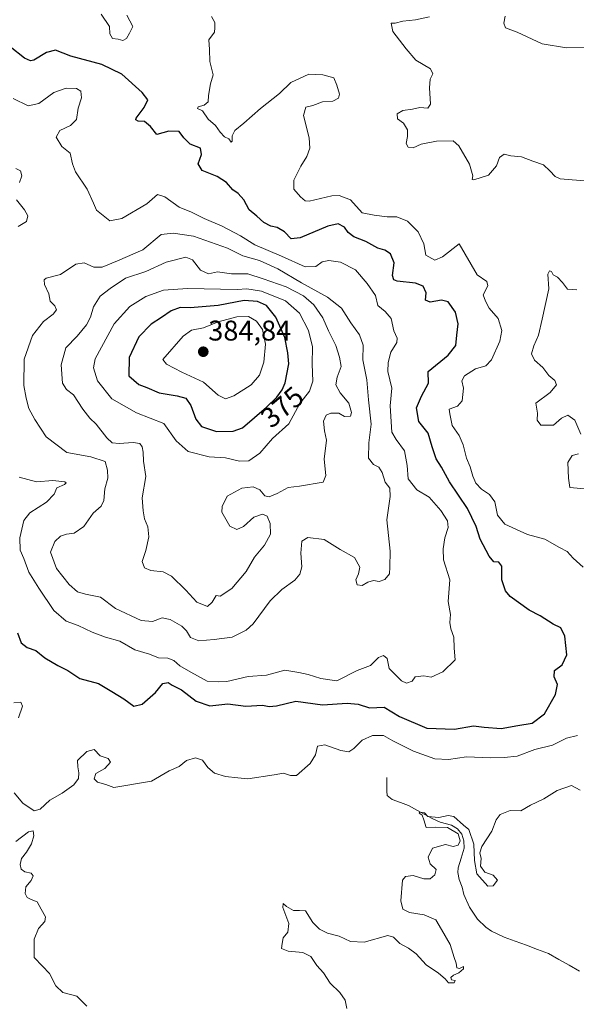
# Model space of a CAD drawing. Units: metres. Extents: x 621980 to 625458, y 4678601 to 4680975.
# Drawn here: x 624902 to 625098, y 4680229 to 4680576 of the extents above; entities that cross this region are included whole.
import ezdxf
from ezdxf.enums import TextEntityAlignment as Align

# ---------------------------------------------------------------- set-up
doc = ezdxf.new("R2010")
doc.units = ezdxf.units.M
doc.header["$MEASUREMENT"] = 0
for name, color, linetype, lineweight in [('Carátula', 7, 'Continuous', 5), ('Corriente natural lineal', 142, 'Continuous', 13), ('Curva de nivel maestra', 36, 'Continuous', 30), ('Curva de nivel normal', 36, 'Continuous', 0), ('Punto de cota en terreno', 7, 'Continuous', 0), ('Rótulo de curva de nivel directora', 19, 'Continuous', 0), ('Rótulo de punto de cota en terreno', 19, 'Continuous', 0)]:
    doc.layers.add(name, color=color, linetype=linetype, lineweight=lineweight)
doc.styles.add('Arial', font='txt', dxfattribs={"height": 0.2})

# ---------------------------------------------------------------- blocks, each defined once
blk = doc.blocks.new('*U179')
at = {"layer": 'Curva de nivel normal', "color": 36, "linetype": 'Continuous', "lineweight": 0}
for points in [[(624900.36, 4680335.58, 345), (624902.84, 4680335.8, 345), (624903.45, 4680334.31, 345), (624902.1, 4680330.22, 345)], [(624900.51, 4680303.86, 345), (624903.56, 4680300.25, 345), (624907.52, 4680297.54, 345), (624909.67, 4680298.16, 345), (624913.05, 4680301.24, 345), (624917.46, 4680303.73, 345), (624921.55, 4680306.64, 345), (624923.11, 4680308.87, 345), (624923.28, 4680310.91, 345), (624922.9, 4680313.03, 345), (624922.77, 4680315.24, 345), (624926.05, 4680318.36, 345), (624928.69, 4680319.1, 345), (624930.71, 4680316.9, 345), (624933.54, 4680315.9, 345), (624934.37, 4680314.61, 345), (624932.44, 4680312.39, 345), (624929.2, 4680310.7, 345), (624928.66, 4680308.76, 345), (624929.88, 4680307.57, 345), (624932.79, 4680306.8, 345), (624935.55, 4680305.75, 345), (624948.84, 4680308, 345), (624955.01, 4680311.62, 345), (624958.51, 4680313.12, 345), (624961.11, 4680315.29, 345), (624964.25, 4680316.22, 345), (624966.73, 4680315.36, 345), (624968.62, 4680312.8, 345), (624970.97, 4680310.76, 345), (624974.87, 4680309.6, 345), (624979.12, 4680309.19, 345), (624982.65, 4680308.75, 345), (624991.94, 4680310.16, 345), (624995.15, 4680310.74, 345), (624997.61, 4680309.95, 345), (624999.79, 4680309.92, 345), (625004.55, 4680314.17, 345), (625006.42, 4680317.2, 345), (625007.12, 4680320.28, 345), (625009.74, 4680320.77, 345), (625015.36, 4680318.82, 345), (625018.11, 4680318.35, 345), (625019.9, 4680319.43, 345), (625022.86, 4680322.44, 345), (625026.44, 4680324.05, 345), (625030.36, 4680324.02, 345), (625033.69, 4680322.21, 345), (625040.85, 4680318.55, 345), (625048.4, 4680315.78, 345), (625053.22, 4680315.63, 345), (625059.53, 4680316.5, 345), (625067.83, 4680316.16, 345), (625072.82, 4680316.35, 345), (625077.28, 4680316.74, 345), (625083.53, 4680319.12, 345), (625089.77, 4680320.6, 345), (625094.69, 4680323.06, 345), (625098.5, 4680324.08, 345)], [(625100.51, 4680383.22, 345), (625097.02, 4680386.4, 345), (625094.94, 4680388.76, 345), (625092.2, 4680390.17, 345), (625087.01, 4680393.09, 345), (625081, 4680394.76, 345), (625072.97, 4680398.38, 345), (625070.4, 4680401.53, 345), (625069.45, 4680406.19, 345), (625067.62, 4680408.81, 345), (625064.77, 4680410.66, 345), (625062.79, 4680412.81, 345), (625061.72, 4680415.19, 345), (625060.86, 4680418.52, 345), (625059.57, 4680421.52, 345), (625058.4, 4680426.26, 345), (625056.92, 4680429.5, 345), (625054.46, 4680433.09, 345), (625053.61, 4680437.17, 345), (625053.47, 4680438.85, 345), (625056.31, 4680439.88, 345), (625057.97, 4680441.69, 345), (625058.49, 4680446.18, 345), (625057.92, 4680448.74, 345), (625058.86, 4680450.52, 345), (625062.71, 4680453.01, 345), (625066.33, 4680454.06, 345), (625068.36, 4680456.21, 345), (625071.19, 4680462.71, 345), (625071.9, 4680466.52, 345), (625070.66, 4680470.68, 345), (625067.5, 4680474.35, 345), (625066.21, 4680476.76, 345), (625065.36, 4680479, 345), (625067.03, 4680482.24, 345), (625066.69, 4680483.67, 345), (625063.26, 4680486.04, 345), (625056.94, 4680496.96, 345), (625051.13, 4680492.41, 345), (625048.36, 4680491.18, 345), (625045.28, 4680492.97, 345), (625044.5, 4680496.93, 345), (625042.51, 4680501.22, 345), (625038.84, 4680504.88, 345), (625035.06, 4680506.48, 345), (625031.64, 4680506.42, 345), (625027.03, 4680507.09, 345), (625022.9, 4680507.88, 345), (625018.8, 4680512.42, 345), (625014.79, 4680513.94, 345), (625012.23, 4680513.82, 345), (625004.26, 4680511.91, 345), (625002.79, 4680512.04, 345), (625001.17, 4680513.52, 345), (624998.79, 4680516.2, 345), (624998.89, 4680519.4, 345), (625001.27, 4680524.3, 345), (625003.41, 4680527.69, 345), (625004.48, 4680530.64, 345), (625004.17, 4680534.29, 345), (625002.26, 4680542.04, 345), (625003.02, 4680545.03, 345), (625005.47, 4680545.64, 345), (625008.91, 4680546.91, 345), (625012.5, 4680547.16, 345), (625014.55, 4680548.18, 345), (625014.87, 4680549.64, 345), (625013.96, 4680552.71, 345), (625012.89, 4680555.32, 345), (625008.97, 4680556.39, 345), (625004.16, 4680556.68, 345), (624997.83, 4680553.65, 345), (624993.83, 4680549.82, 345), (624987.14, 4680544.52, 345), (624981.22, 4680539.45, 345), (624978.06, 4680536.86, 345), (624977.14, 4680534.92, 345), (624977.2, 4680533.12, 345), (624976.8, 4680532.74, 345), (624975.97, 4680533.9, 345), (624974.45, 4680534.65, 345), (624972.9, 4680536.21, 345), (624971.3, 4680538.62, 345), (624968.67, 4680540.8, 345), (624966.7, 4680543.75, 345), (624964.92, 4680544.57, 345), (624965.23, 4680545.12, 345), (624967.34, 4680545.7, 345), (624968.72, 4680546.91, 345), (624968.8, 4680549.09, 345), (624969.54, 4680553.2, 345), (624970.52, 4680556.45, 345), (624969.96, 4680558.23, 345), (624969.32, 4680561.14, 345), (624969.23, 4680565.3, 345), (624968.94, 4680568.76, 345), (624970.97, 4680571.42, 345), (624971.06, 4680572.98, 345), (624971.04, 4680574.83, 345), (624969.93, 4680576.97, 345)], [(624940.18, 4680577.34, 345), (624942.19, 4680573.34, 345), (624941.09, 4680571.02, 345), (624939.96, 4680569.12, 345), (624938.76, 4680568.52, 345), (624937.08, 4680568.96, 345), (624935.06, 4680569.15, 345), (624934.19, 4680570.81, 345), (624934.04, 4680573.4, 345), (624931.14, 4680577.76, 345)]]:
    blk.add_polyline3d(points, dxfattribs=at)
blk = doc.blocks.new('*U182')
at = {"layer": 'Curva de nivel normal', "color": 36, "linetype": 'Continuous', "lineweight": 0}
for points in [[(624901.12, 4680286.8, 340), (624905.6, 4680290.1, 340), (624907.19, 4680290.54, 340), (624907.42, 4680288.71, 340), (624906.65, 4680285.88, 340), (624904.88, 4680283.04, 340), (624903.06, 4680280.83, 340), (624902.66, 4680278.72, 340), (624903.02, 4680277.06, 340), (624904.27, 4680276.11, 340), (624906.46, 4680275.58, 340), (624907.21, 4680274.72, 340), (624906.5, 4680273.05, 340), (624904.68, 4680270.82, 340), (624904.36, 4680268.5, 340), (624905.05, 4680267.09, 340), (624906.46, 4680266.35, 340), (624908.58, 4680265.53, 340), (624910.04, 4680262.9, 340), (624911.52, 4680260.22, 340), (624911.32, 4680258.59, 340), (624909.09, 4680256.13, 340), (624907.52, 4680252.44, 340), (624907.56, 4680245.94, 340), (624910.5, 4680242.92, 340), (624912.93, 4680240.31, 340), (624915.18, 4680235.98, 340), (624917.6, 4680233.68, 340), (624922.53, 4680232.33, 340), (624926.09, 4680228.8, 340)], [(625017.5, 4680228.02, 340), (625016.92, 4680230.97, 340), (625015, 4680233.64, 340), (625011.66, 4680236.98, 340), (625009.25, 4680240.55, 340), (625006.93, 4680243.2, 340), (625004.83, 4680246.28, 340), (625002.03, 4680247.69, 340), (624996.82, 4680248.16, 340), (624994.5, 4680249.08, 340), (624994.69, 4680250.88, 340), (624995.14, 4680252.88, 340), (624996.71, 4680254.88, 340), (624997.11, 4680257.88, 340), (624995, 4680263.6, 340), (624995.14, 4680264.95, 340), (624996.25, 4680263.86, 340), (624998.67, 4680262.54, 340), (625000.83, 4680262.54, 340), (625002.96, 4680262.34, 340), (625005.48, 4680258.31, 340), (625007.84, 4680255.89, 340), (625010.72, 4680254.57, 340), (625014.76, 4680253.42, 340), (625018.74, 4680251.63, 340), (625023.56, 4680251.38, 340), (625031.92, 4680253.64, 340), (625033.81, 4680253.12, 340), (625036.15, 4680250.86, 340), (625039.16, 4680249.21, 340), (625041.85, 4680247.23, 340), (625045.31, 4680243.37, 340), (625049.67, 4680240.4, 340), (625052.04, 4680238.43, 340), (625053.18, 4680237.1, 340), (625055.24, 4680237.06, 340), (625055.57, 4680237.82, 340), (625054.25, 4680238.13, 340), (625054.05, 4680238.9, 340), (625055, 4680239.8, 340), (625056.82, 4680240.52, 340), (625058.49, 4680242.01, 340), (625058.49, 4680242.79, 340), (625057.02, 4680242.1, 340), (625056.16, 4680242.38, 340), (625055.9, 4680243.96, 340), (625055.19, 4680245.92, 340), (625053.8, 4680250.52, 340), (625050.76, 4680255.82, 340), (625048.78, 4680259.23, 340), (625044.59, 4680260.99, 340), (625039.51, 4680261.76, 340), (625037.14, 4680262.92, 340), (625036.42, 4680265.87, 340), (625037.08, 4680273.19, 340), (625038.05, 4680274.48, 340), (625040.75, 4680274.85, 340), (625044.49, 4680273.64, 340), (625046.76, 4680273.67, 340), (625048.36, 4680274.98, 340), (625048.81, 4680276.88, 340), (625046.78, 4680278.87, 340), (625046.04, 4680281.2, 340), (625047.56, 4680284.42, 340), (625052.13, 4680285.67, 340), (625054.82, 4680284.94, 340), (625056.59, 4680285.48, 340), (625057.32, 4680287.03, 340), (625056.56, 4680289.4, 340), (625052.9, 4680291.72, 340), (625048.8, 4680291.83, 340), (625045.38, 4680291.66, 340), (625044.54, 4680294.4, 340), (625043.94, 4680296.02, 340), (625042.93, 4680296.68, 340), (625043.16, 4680297.04, 340), (625044.71, 4680296.8, 340), (625045.99, 4680295.58, 340), (625049.77, 4680295.18, 340), (625053.04, 4680295.9, 340), (625055.06, 4680295.5, 340), (625058.5, 4680292.55, 340), (625060.38, 4680290.97, 340), (625062.11, 4680285.8, 340), (625062.3, 4680280.08, 340), (625063.16, 4680275.33, 340), (625067.06, 4680271, 340), (625068.88, 4680271.13, 340), (625070.44, 4680273.13, 340), (625068.89, 4680274.95, 340), (625065.96, 4680276.02, 340), (625064.41, 4680278.1, 340), (625064.68, 4680280.72, 340), (625064.2, 4680282.75, 340), (625064.92, 4680285.05, 340), (625068.43, 4680290.42, 340), (625069.9, 4680294.42, 340), (625071.32, 4680296.28, 340), (625074.82, 4680297.66, 340), (625078.62, 4680297.56, 340), (625082.03, 4680299.51, 340), (625086.67, 4680301.74, 340), (625091.39, 4680304.68, 340), (625096.46, 4680306.46, 340), (625099.44, 4680304.82, 340)], [(625101.04, 4680410.75, 340), (625095.88, 4680411.25, 340), (625095.42, 4680414.5, 340), (625095.12, 4680420.02, 340), (625096.64, 4680422.52, 340), (625098.9, 4680423.15, 340)], [(625099.73, 4680430.06, 340), (625097.57, 4680434.93, 340), (625095.18, 4680436.74, 340), (625092.88, 4680435.67, 340), (625090.14, 4680433.19, 340), (625085.62, 4680433.14, 340), (625084.32, 4680434.92, 340), (625084.5, 4680437.46, 340), (625083.92, 4680440.92, 340), (625088.94, 4680444.64, 340), (625091.21, 4680447.37, 340), (625090.59, 4680448.95, 340), (625088.48, 4680450.64, 340), (625086.4, 4680453.52, 340), (625083.38, 4680456.07, 340), (625082.41, 4680458.3, 340), (625083.16, 4680461.08, 340), (625084.86, 4680464.85, 340), (625086.13, 4680470.52, 340), (625088.48, 4680481.18, 340), (625088.13, 4680486.32, 340), (625088.72, 4680487.49, 340), (625089.39, 4680487.22, 340), (625089.99, 4680486.02, 340), (625091.55, 4680485.25, 340), (625093.28, 4680483.31, 340), (625095.02, 4680481.05, 340), (625098.32, 4680480.8, 340)], [(625102.42, 4680518.95, 340), (625092.49, 4680519.82, 340), (625090.65, 4680520.59, 340), (625088.84, 4680522.66, 340), (625086.58, 4680524.8, 340), (625082.84, 4680526.09, 340), (625078.82, 4680527.61, 340), (625075.15, 4680527.96, 340), (625072.82, 4680528.55, 340), (625071.08, 4680527.35, 340), (625070.08, 4680524.37, 340), (625067.21, 4680521.08, 340), (625062.14, 4680519.43, 340), (625061.55, 4680519.64, 340), (625061.76, 4680520.82, 340), (625060.62, 4680524.94, 340), (625056.79, 4680531.37, 340), (625054.82, 4680533.13, 340), (625048.93, 4680533.09, 340), (625043.63, 4680532.03, 340), (625040.83, 4680530.74, 340), (625039.03, 4680530.97, 340), (625038.31, 4680532.29, 340), (625038.84, 4680534.73, 340), (625038.78, 4680537.09, 340), (625037.39, 4680539.4, 340), (625035.28, 4680540.97, 340), (625035.12, 4680542.7, 340), (625037.15, 4680543.83, 340), (625040.5, 4680544.29, 340), (625043.09, 4680544.94, 340), (625045.94, 4680544.63, 340), (625046.93, 4680546.1, 340), (625046.48, 4680551.84, 340), (625046.7, 4680554.84, 340), (625047.72, 4680556.72, 340), (625046.88, 4680558.51, 340), (625041.76, 4680561.57, 340), (625038.3, 4680565.58, 340), (625033.68, 4680571.68, 340), (625033.01, 4680574.54, 340), (625034.4, 4680574.58, 340), (625037.16, 4680575.32, 340), (625041.57, 4680575.76, 340), (625046.5, 4680576.78, 340)], [(625073.12, 4680577.02, 340), (625072.66, 4680574.56, 340), (625073.27, 4680572.95, 340), (625077.35, 4680571.36, 340), (625086.12, 4680567.25, 340), (625094.68, 4680565.84, 340), (625101.87, 4680566.02, 340), (625106.5, 4680565.49, 340), (625108.95, 4680567.51, 340), (625108.91, 4680571.98, 340), (625104.66, 4680574.72, 340), (625103.01, 4680575.23, 340), (625101.9, 4680576.29, 340)]]:
    blk.add_polyline3d(points, dxfattribs=at)
blk = doc.blocks.new('*U188')
at = {"layer": 'Curva de nivel maestra', "color": 36, "linetype": 'Continuous', "lineweight": 30}
blk.add_polyline3d([(624901.66, 4680360.16, 350), (624902.94, 4680356.6, 350), (624905.08, 4680355.01, 350), (624908.12, 4680353.89, 350), (624911.31, 4680351.33, 350), (624915.87, 4680348.64, 350), (624919.4, 4680346.89, 350), (624923.59, 4680344.1, 350), (624930.17, 4680342.32, 350), (624934.9, 4680339.49, 350), (624939.06, 4680336.94, 350), (624942.56, 4680334.32, 350), (624945.51, 4680335.1, 350), (624950.16, 4680339.21, 350), (624952.78, 4680342.31, 350), (624954.63, 4680342.69, 350), (624956.05, 4680341.74, 350), (624959.31, 4680340.05, 350), (624964.51, 4680336.14, 350), (624969.32, 4680334.5, 350), (624975.6, 4680335.15, 350), (624982, 4680334.39, 350), (624987.87, 4680334.65, 350), (624990.14, 4680334.2, 350), (624992.75, 4680334.45, 350), (624999.54, 4680336.1, 350), (625008.88, 4680334.81, 350), (625017.56, 4680335.4, 350), (625021.47, 4680335, 350), (625025.4, 4680333.79, 350), (625030.55, 4680334, 350), (625036, 4680330.72, 350), (625045.55, 4680326.6, 350), (625055.33, 4680326.22, 350), (625062, 4680327.41, 350), (625065.68, 4680326.95, 350), (625071.73, 4680326.46, 350), (625077.59, 4680327.5, 350), (625082.63, 4680328.38, 350), (625086.96, 4680331.64, 350), (625090.85, 4680338.51, 350), (625091.46, 4680341.95, 350), (625090.35, 4680344.69, 350), (625090.49, 4680346.87, 350), (625093.2, 4680348.94, 350), (625094.77, 4680352.36, 350), (625094.04, 4680358.96, 350), (625092.65, 4680361.89, 350), (625089.99, 4680363.24, 350), (625085.37, 4680366.14, 350), (625081.61, 4680368.09, 350), (625074.82, 4680372.92, 350), (625073.26, 4680374.88, 350), (625071.89, 4680378.77, 350), (625071.93, 4680383.55, 350), (625070.91, 4680384.95, 350), (625069.08, 4680385.12, 350), (625067.44, 4680387.14, 350), (625064.37, 4680393.08, 350), (625062.89, 4680397.59, 350), (625059.86, 4680403.87, 350), (625053.6, 4680413.3, 350), (625050.68, 4680418.42, 350), (625048.88, 4680421.35, 350), (625047.46, 4680425.52, 350), (625046.02, 4680430.38, 350), (625042.75, 4680434.44, 350), (625041.97, 4680439.32, 350), (625043.69, 4680443.38, 350), (625046.18, 4680447.98, 350), (625046.02, 4680452.05, 350), (625053.1, 4680457.79, 350), (625055.77, 4680461.18, 350), (625056.08, 4680464.85, 350), (625056.54, 4680468.85, 350), (625055.62, 4680472.91, 350), (625053.12, 4680476.52, 350), (625050.78, 4680477.2, 350), (625046.8, 4680476.5, 350), (625045.17, 4680477.2, 350), (625045.38, 4680479.74, 350), (625044.34, 4680482.08, 350), (625041.57, 4680483.1, 350), (625035.15, 4680483.88, 350), (625033.96, 4680484.28, 350), (625033.49, 4680485.84, 350), (625034.11, 4680490.3, 350), (625032.8, 4680493.5, 350), (625030.83, 4680494.69, 350), (625028.38, 4680495.44, 350), (625024.14, 4680497.83, 350), (625019.96, 4680499.46, 350), (625017.99, 4680500.96, 350), (625016.67, 4680502.84, 350), (625014.46, 4680504.03, 350), (625010.73, 4680503.18, 350), (625001.07, 4680499.11, 350), (624997.89, 4680498.77, 350), (624995.55, 4680501.22, 350), (624993, 4680502.69, 350), (624990.73, 4680503.14, 350), (624988.25, 4680504.42, 350), (624985.83, 4680506.68, 350), (624983.13, 4680508.95, 350), (624981.31, 4680512.45, 350), (624979.32, 4680514.62, 350), (624977.42, 4680515.97, 350), (624975.14, 4680518.58, 350), (624971.85, 4680520.67, 350), (624966.59, 4680522.8, 350), (624965.22, 4680525.13, 350), (624966.34, 4680528.35, 350), (624966, 4680530.64, 350), (624962.4, 4680532.06, 350), (624960.2, 4680534.2, 350), (624958.48, 4680536.48, 350), (624954.86, 4680536.53, 350), (624950.7, 4680535.37, 350), (624948.51, 4680538.18, 350), (624946.32, 4680539.98, 350), (624944.09, 4680540.09, 350), (624943.26, 4680540.52, 350), (624943.45, 4680541.2, 350), (624946.26, 4680544.95, 350), (624947.46, 4680547.55, 350), (624945.58, 4680550.24, 350), (624938.4, 4680556.58, 350), (624931.3, 4680560.09, 350), (624920.51, 4680562.99, 350), (624915.1, 4680565.08, 350), (624911.9, 4680564.29, 350), (624907.44, 4680561.56, 350), (624906.33, 4680561.27, 350), (624904.15, 4680562.22, 350), (624899.08, 4680566.22, 350)], dxfattribs=at)
blk = doc.blocks.new('5PATER')
at = {"layer": 'Carátula', "linetype": 'Continuous', "lineweight": 5}
h = blk.add_hatch(color=250, dxfattribs=at)
edge = h.paths.add_edge_path()
edge.add_ellipse((0, 0.01), major_axis=(-1.33, -1.34), ratio=0.999422, start_angle=0, end_angle=360)

msp = doc.modelspace()

# ---------------------------------------------------------------- linework, layer by layer
at = {"layer": 'Corriente natural lineal', "color": 142, "linetype": 'Continuous', "lineweight": 13}
msp.add_polyline3d([(625031.48, 4680309.29, 341.52), (625031.47, 4680304.44, 340.63), (625031.67, 4680302.88, 340.72), (625033.42, 4680301.53, 341.47), (625036.3, 4680300.45, 341.9), (625039.17, 4680299.37, 341.15), (625043.33, 4680297.1, 340.66), (625047.48, 4680294.82, 339.99), (625050.27, 4680293.59, 339.44), (625054.27, 4680292.53, 339.37), (625056.36, 4680291.18, 339.44), (625057.88, 4680289.29, 339.87), (625058.6, 4680286.98, 339.76), (625058.65, 4680284.36, 339.38), (625057.62, 4680280.93, 338.42), (625056.59, 4680277.49, 337.13), (625056.53, 4680275.84, 336.98), (625056.89, 4680273.45, 336.94), (625058, 4680270.67, 336.96), (625058.56, 4680268.16, 336.62), (625060.55, 4680263.61, 336.36), (625061.99, 4680261.55, 336.15), (625063.43, 4680259.48, 336.01), (625066.33, 4680256.67, 336.09), (625068.36, 4680255.26, 336.11), (625072.79, 4680253.15, 335.77), (625076.68, 4680251.7, 335.79), (625080.57, 4680250.24, 335.56), (625084.46, 4680248.79, 335.35), (625088.35, 4680247.33, 335.23), (625091.98, 4680245.28, 335.2), (625095.61, 4680243.24, 335.18), (625099.24, 4680241.19, 335.19)], dxfattribs=at)
at = {"layer": 'Curva de nivel maestra', "color": 36, "linetype": 'Continuous', "lineweight": 30}
msp.add_polyline3d([(624971.66, 4680431, 375), (624977.5, 4680431.1, 375), (624980.74, 4680432.28, 375), (624989.17, 4680439.46, 375), (624992.86, 4680442.98, 375), (624994.71, 4680445.58, 375), (624995.79, 4680448.06, 375), (624997.12, 4680454.8, 375), (624996.69, 4680458.6, 375), (624995.66, 4680464.01, 375), (624992.52, 4680471.22, 375), (624989.28, 4680475.3, 375), (624986.02, 4680476.68, 375), (624981.43, 4680476.99, 375), (624972.2, 4680475.32, 375), (624962.4, 4680474.41, 375), (624958.84, 4680474.52, 375), (624955.67, 4680473.42, 375), (624952.36, 4680471.04, 375), (624948.66, 4680468.68, 375), (624944.36, 4680464.22, 375), (624940.95, 4680457.02, 375), (624940.78, 4680450.56, 375), (624944.34, 4680447.49, 375), (624947.17, 4680446.44, 375), (624951.51, 4680444.52, 375), (624957.84, 4680443.54, 375), (624960.82, 4680442.64, 375), (624962.68, 4680440.13, 375), (624964.42, 4680435.3, 375), (624966.4, 4680432.76, 375), (624971.66, 4680431, 375)], dxfattribs=at)
at = {"layer": 'Curva de nivel normal', "color": 36, "linetype": 'Continuous', "lineweight": 0}
for points in [[(624900.2, 4680548.13, 355), (624905.42, 4680545.45, 355), (624909.22, 4680546.3, 355), (624914.51, 4680550.24, 355), (624918.84, 4680551.71, 355), (624922.4, 4680551.59, 355), (624924.01, 4680550.6, 355), (624924.18, 4680548.29, 355), (624923.05, 4680544.62, 355), (624922.49, 4680540.72, 355), (624920.38, 4680538.54, 355), (624916.63, 4680536.77, 355), (624915.31, 4680534.44, 355), (624917.24, 4680531.24, 355), (624920.16, 4680528.89, 355), (624921.07, 4680525.14, 355), (624922.13, 4680522.28, 355), (624926.21, 4680516.15, 355), (624928.43, 4680511.32, 355), (624929.43, 4680508.79, 355), (624934.21, 4680505.08, 355), (624938.36, 4680505.83, 355), (624947.19, 4680511.02, 355), (624950.9, 4680514.26, 355), (624953.52, 4680513.48, 355), (624958.51, 4680509.88, 355), (624962.84, 4680508.14, 355), (624967.29, 4680505.82, 355), (624973.63, 4680503.23, 355), (624980.11, 4680499.73, 355), (624985.15, 4680496.62, 355), (624994.5, 4680492.68, 355), (625002.84, 4680488.86, 355), (625006.57, 4680488.96, 355), (625008.8, 4680490.67, 355), (625011.17, 4680491.1, 355), (625015.18, 4680490.51, 355), (625020.48, 4680487.86, 355), (625024.62, 4680483.02, 355), (625027.51, 4680478.83, 355), (625028.39, 4680475.24, 355), (625030.96, 4680473.16, 355), (625033.04, 4680470.72, 355), (625033.98, 4680466.33, 355), (625035.16, 4680463.74, 355), (625035, 4680462.28, 355), (625032.91, 4680458.85, 355), (625032.02, 4680455.18, 355), (625031.88, 4680452.04, 355), (625033.26, 4680446.2, 355), (625032.72, 4680440, 355), (625033.24, 4680430.77, 355), (625034.79, 4680428.12, 355), (625037.79, 4680424.14, 355), (625038.68, 4680419.02, 355), (625038.98, 4680414.34, 355), (625042.11, 4680410.47, 355), (625046.46, 4680407.81, 355), (625050.54, 4680403.19, 355), (625052.84, 4680399.53, 355), (625053.1, 4680397.14, 355), (625051.87, 4680393.58, 355), (625051.36, 4680389.74, 355), (625051.48, 4680385.86, 355), (625053.69, 4680378.73, 355), (625053.14, 4680371.18, 355), (625053.9, 4680366.61, 355), (625053.72, 4680363.76, 355), (625054, 4680361.6, 355), (625055.03, 4680358.66, 355), (625055.18, 4680354.77, 355), (625055.5, 4680350.67, 355), (625051.16, 4680346.39, 355), (625047.15, 4680344.56, 355), (625044.49, 4680344.97, 355), (625041.5, 4680344.68, 355), (625040.41, 4680343.14, 355), (625038.48, 4680342.5, 355), (625036.63, 4680343.25, 355), (625034.24, 4680345.74, 355), (625032.32, 4680347.59, 355), (625031.61, 4680351.11, 355), (625030.34, 4680352.23, 355), (625028.65, 4680351.46, 355), (625025.78, 4680348.7, 355), (625021.04, 4680346.85, 355), (625013.98, 4680343.32, 355), (625008.35, 4680344.04, 355), (625003.91, 4680345.44, 355), (625000.54, 4680346.2, 355)], [(624902.46, 4680518.51, 355), (624903.19, 4680520.85, 355), (624902.71, 4680522.61, 355), (624901.09, 4680523.5, 355)], [(624901.9, 4680503.01, 355), (624904.86, 4680504.79, 355), (624905.33, 4680506.78, 355), (624904.22, 4680508.91, 355), (624901.38, 4680512.44, 355)], [(624931.51, 4680488.8, 360), (624928.51, 4680488.8, 360), (624925.17, 4680490.27, 360), (624922.17, 4680489.77, 360), (624916.84, 4680486.17, 360), (624911.83, 4680484.83, 360), (624911.13, 4680484.3, 360), (624911.19, 4680482.64, 360), (624912.7, 4680479.38, 360), (624913.15, 4680476.82, 360), (624914.86, 4680475.2, 360), (624915.41, 4680473.7, 360), (624914.3, 4680472.26, 360), (624910.84, 4680469.62, 360), (624906.92, 4680464.68, 360), (624904.01, 4680456.42, 360), (624903.91, 4680447.16, 360), (624904.78, 4680442.68, 360), (624905.64, 4680438.99, 360), (624907.85, 4680435.12, 360), (624911.78, 4680429.07, 360), (624919.1, 4680423.6, 360), (624927.52, 4680422.05, 360), (624932.52, 4680420.46, 360), (624933.32, 4680417.39, 360), (624933.49, 4680414.58, 360), (624932.38, 4680410.74, 360), (624932.02, 4680406.73, 360), (624931.07, 4680404.74, 360), (624928.28, 4680402.19, 360), (624924.98, 4680397.53, 360), (624921.68, 4680395.21, 360), (624918.96, 4680394.85, 360), (624916.84, 4680394.15, 360), (624914.8, 4680392.28, 360), (624913.35, 4680388.5, 360), (624915.4, 4680382.8, 360), (624919.81, 4680377.1, 360), (624922.75, 4680374.61, 360), (624925.6, 4680373.72, 360), (624930.86, 4680372.67, 360), (624936.2, 4680368.67, 360), (624945.16, 4680364.47, 360), (624949.17, 4680364.14, 360), (624952.51, 4680365.4, 360), (624955.39, 4680364.8, 360), (624959.41, 4680362.49, 360), (624961.15, 4680360.84, 360), (624962.47, 4680358.49, 360), (624965.4, 4680357.31, 360), (624970.84, 4680357.85, 360), (624977.16, 4680358.59, 360), (624982.1, 4680361.13, 360), (624984.56, 4680363.31, 360), (624990.53, 4680371.44, 360), (624994.67, 4680375.43, 360), (624999.21, 4680378.66, 360), (625000.96, 4680380.82, 360), (625001.66, 4680383.31, 360), (625001.35, 4680388.17, 360), (625001.63, 4680392.38, 360), (625003.76, 4680393.67, 360), (625009.44, 4680392.97, 360), (625015.08, 4680389.45, 360), (625020.2, 4680386.65, 360), (625022.02, 4680383.22, 360), (625021.62, 4680380.86, 360), (625020.61, 4680378.82, 360), (625021.07, 4680376.98, 360), (625022.83, 4680376.77, 360), (625024.82, 4680377.96, 360), (625026.78, 4680378.52, 360), (625028.82, 4680378.16, 360), (625030.84, 4680378.96, 360), (625032.45, 4680380.87, 360), (625032.62, 4680383.28, 360), (625032.72, 4680388.82, 360), (625031.55, 4680399.91, 360), (625032.71, 4680408.08, 360), (625032.63, 4680410.99, 360), (625030.98, 4680413.16, 360), (625029.86, 4680416.48, 360), (625028.67, 4680418.44, 360), (625026.8, 4680419.31, 360), (625025.07, 4680421.58, 360), (625025.21, 4680426.95, 360), (625026.05, 4680433.51, 360), (625025.03, 4680442.06, 360), (625024.51, 4680449.1, 360), (625023.11, 4680456.11, 360), (625023.22, 4680461.32, 360), (625021.95, 4680464.98, 360), (625018.88, 4680469.17, 360), (625015.56, 4680474.34, 360), (625010.67, 4680478.22, 360), (625001.56, 4680483.22, 360), (624993.22, 4680488.22, 360), (624986.77, 4680491.14, 360), (624980.91, 4680492.78, 360), (624975.55, 4680495.39, 360), (624963.6, 4680499.6, 360), (624956.38, 4680500.74, 360), (624952.26, 4680500.21, 360), (624945.8, 4680494.84, 360), (624936.84, 4680490.98, 360), (624931.51, 4680488.8, 360)], [(624968.46, 4680369.46, 365), (624970.17, 4680370.92, 365), (624971.53, 4680373.28, 365), (624972.97, 4680373.02, 365), (624977.09, 4680375.75, 365), (624982.11, 4680381.7, 365), (624984.96, 4680386.76, 365), (624988.49, 4680390.96, 365), (624990.64, 4680394.88, 365), (624990.55, 4680398.62, 365), (624989.41, 4680401.13, 365), (624987.8, 4680401.92, 365), (624984.72, 4680400.77, 365), (624981.16, 4680397.51, 365), (624978.81, 4680396.5, 365), (624976.36, 4680397.64, 365), (624973.56, 4680402.59, 365), (624973.6, 4680404.62, 365), (624975.44, 4680408.21, 365), (624980.5, 4680411, 365), (624984.5, 4680411.51, 365), (624986.83, 4680410.43, 365), (624988.66, 4680408.36, 365), (624990.17, 4680408.02, 365), (624993, 4680409.15, 365), (624996.83, 4680411.31, 365), (625000.83, 4680411.68, 365), (625009.17, 4680413.13, 365), (625010.04, 4680415.52, 365), (625009.51, 4680421.18, 365), (625010.34, 4680427.85, 365), (625009.64, 4680431.22, 365), (625009.28, 4680434.64, 365), (625010.18, 4680436.66, 365), (625011.84, 4680437.44, 365), (625014.61, 4680437.39, 365), (625016.68, 4680436.28, 365), (625018.74, 4680436.38, 365), (625019.1, 4680437.69, 365), (625018.2, 4680440.9, 365), (625015.15, 4680444.51, 365), (625013.63, 4680447.32, 365), (625014.01, 4680450.03, 365), (625015.49, 4680453.85, 365), (625014.9, 4680457.06, 365), (625013.56, 4680461.15, 365), (625011, 4680466.38, 365), (625009.08, 4680470.97, 365), (625005.88, 4680475.45, 365), (625002.18, 4680478.7, 365), (624996.18, 4680481.83, 365), (624988.04, 4680484.7, 365), (624982.61, 4680486.44, 365), (624976.98, 4680486.45, 365), (624972.04, 4680487.16, 365), (624968.81, 4680486.46, 365), (624966.08, 4680487.7, 365), (624963.27, 4680491.28, 365), (624960.84, 4680492.23, 365), (624953.97, 4680490.5, 365), (624946.82, 4680487.24, 365), (624939.72, 4680484.86, 365), (624934.3, 4680481.27, 365), (624930.73, 4680478.52, 365), (624928.42, 4680474.85, 365), (624927.38, 4680471.18, 365), (624925.99, 4680468.43, 365), (624922.66, 4680464.49, 365), (624918.72, 4680460.4, 365), (624917.05, 4680454.42, 365), (624917.47, 4680447.95, 365), (624918.96, 4680445.68, 365), (624921.35, 4680443.87, 365), (624924.62, 4680438.85, 365), (624927.13, 4680435.66, 365), (624929.41, 4680433.54, 365), (624933.15, 4680428.76, 365), (624934.96, 4680426.95, 365), (624937.42, 4680426.75, 365), (624942.36, 4680427.03, 365), (624944.69, 4680426.68, 365), (624945.54, 4680425.54, 365), (624945.83, 4680423.73, 365), (624945.94, 4680420.51, 365), (624946.83, 4680415.08, 365), (624945.51, 4680407.66, 365), (624945.9, 4680403.08, 365), (624946.38, 4680400.19, 365), (624947.46, 4680397.48, 365), (624947.87, 4680393.89, 365), (624946.78, 4680389.09, 365), (624945.58, 4680385.19, 365), (624946.36, 4680383.04, 365), (624948.59, 4680382.04, 365), (624952.93, 4680381.62, 365), (624955.88, 4680380.13, 365), (624960.88, 4680375.16, 365), (624964.7, 4680370.92, 365), (624968.46, 4680369.46, 365)], [(624979.72, 4680420.51, 370), (624983.05, 4680420.61, 370), (624986.83, 4680423.31, 370), (624991.31, 4680428.49, 370), (624997.06, 4680433.64, 370), (625000.97, 4680440.76, 370), (625004.33, 4680445.2, 370), (625005.53, 4680448.63, 370), (625005.26, 4680454.69, 370), (625005.44, 4680460.76, 370), (625004, 4680466.52, 370), (625000.83, 4680472.52, 370), (624995.88, 4680476.9, 370), (624987.43, 4680480.26, 370), (624982.26, 4680481.15, 370), (624978.87, 4680480.89, 370), (624961.43, 4680481.28, 370), (624953.01, 4680480.67, 370), (624946.84, 4680478.45, 370), (624941.14, 4680474.94, 370), (624935.72, 4680468.88, 370), (624929.02, 4680456.52, 370), (624928.42, 4680453.34, 370), (624929.77, 4680448.73, 370), (624934.82, 4680442.4, 370), (624943.49, 4680437.5, 370), (624953.14, 4680433.74, 370), (624957.44, 4680427.62, 370), (624961.72, 4680423.88, 370), (624969.06, 4680422.09, 370), (624974.86, 4680421.72, 370), (624979.72, 4680420.51, 370)], [(624974.79, 4680442.45, 380), (624977.72, 4680443.46, 380), (624983.8, 4680447.4, 380), (624986.74, 4680450.79, 380), (624988.34, 4680455.33, 380), (624988.82, 4680461.69, 380), (624987.83, 4680466.85, 380), (624985.77, 4680469.78, 380), (624982.93, 4680471.45, 380), (624978.75, 4680471.24, 380), (624972.22, 4680469.56, 380), (624967.06, 4680467.44, 380), (624962.9, 4680466.54, 380), (624959.93, 4680464.45, 380), (624952.77, 4680456.26, 380), (624954.05, 4680454.68, 380), (624959.42, 4680451.83, 380), (624967.1, 4680448.34, 380), (624972.28, 4680443.72, 380), (624974.79, 4680442.45, 380)], [(625000.54, 4680346.2, 355), (624995.62, 4680346.99, 355), (624989.22, 4680345.28, 355), (624982.83, 4680344.75, 355), (624975.25, 4680343.06, 355), (624972.5, 4680342.9, 355), (624968.38, 4680343.17, 355), (624962.61, 4680346.37, 355), (624958.77, 4680348.59, 355), (624956.67, 4680350.44, 355), (624954.51, 4680351.2, 355), (624951.28, 4680351.38, 355), (624948.13, 4680352.63, 355), (624942.96, 4680354.22, 355), (624937.66, 4680357.16, 355), (624932.63, 4680358.65, 355), (624927.95, 4680360.36, 355), (624923.05, 4680362.78, 355), (624918.82, 4680364.24, 355), (624914.44, 4680367.96, 355), (624909.21, 4680375.9, 355), (624905.7, 4680381.54, 355), (624903.94, 4680386.28, 355), (624902.69, 4680389.19, 355), (624902.52, 4680393.53, 355), (624903.91, 4680399.68, 355), (624906.05, 4680402.4, 355), (624911.87, 4680406.05, 355), (624914.64, 4680408.87, 355), (624915.54, 4680411.09, 355), (624918.24, 4680412.33, 355), (624918.82, 4680412.96, 355), (624918.34, 4680413.27, 355), (624914.11, 4680413.75, 355), (624908.43, 4680413.27, 355), (624902.3, 4680414.93, 355)]]:
    msp.add_polyline3d(points, dxfattribs=at)

# ---------------------------------------------------------------- block references
at = {"layer": 'Curva de nivel maestra', "color": 36, "linetype": 'Continuous', "lineweight": 30}
msp.add_blockref('*U188', (0, 0), dxfattribs=at)
at = {"layer": 'Curva de nivel normal', "color": 36, "linetype": 'Continuous', "lineweight": 0}
for name in ['*U179', '*U182']:
    msp.add_blockref(name, (0, 0), dxfattribs=at)
at = {"layer": 'Punto de cota en terreno', "linetype": 'Continuous', "lineweight": 0}
msp.add_blockref('5PATER', (624967, 4680459, 384.84), dxfattribs=at)

# ---------------------------------------------------------------- texts
at = {"layer": 'Rótulo de curva de nivel directora', "color": 19, "linetype": 'Continuous', "lineweight": 0, "style": 'Arial'}
msp.add_text('375', height=7, rotation=40.4218, dxfattribs=at).set_placement((624994.75, 4680439.58), align=Align.MIDDLE_CENTER)
at = {"layer": 'Rótulo de punto de cota en terreno', "color": 19, "linetype": 'Continuous', "lineweight": 0, "style": 'Arial'}
msp.add_text('384,84', height=7, dxfattribs=at).set_placement((624968.76, 4680460.76), align=Align.BOTTOM_LEFT)

doc.saveas('drawing.dxf')
